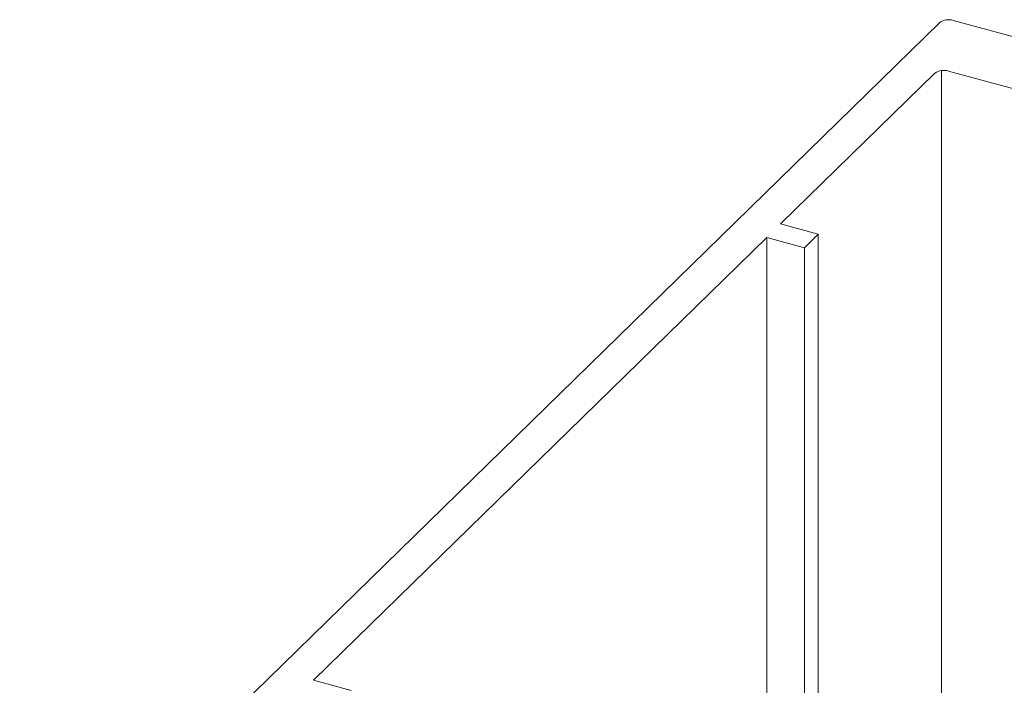
# Model space of a CAD drawing. Units: millimetres. Extents: x -233 to 2932, y -68 to 583.
# Drawn here: x -190 to -188, y 430 to 431 of the extents above; entities that cross this region are included whole.
import ezdxf

# ---------------------------------------------------------------- set-up
doc = ezdxf.new("R2010")
doc.units = ezdxf.units.MM
doc.layers.add('00_GROSOR 0.09', color=7, linetype='Continuous', lineweight=9)

# ---------------------------------------------------------------- blocks, each defined once
blk = doc.blocks.new('puerta apertura interior_1h')
at = {"layer": '00_GROSOR 0.09'}
for p, q in [((8.2101, 20.0987), (6.4688, 18.3991)), ((9.9269, 19.643), (8.2355, 20.1027)), ((8.201, 20.0029), (7.9088, 19.7177)), ((8.2132, 20.0079), (8.2132, 18.2591)), ((8.5116, 19.9294), (8.2264, 20.0069)), ((7.9088, 19.7177), (7.9801, 19.6983)), ((7.9801, 19.6983), (7.9538, 19.6726)), ((7.9801, 19.6983), (7.9801, 18.3225)), ((7.8825, 19.692), (7.0249, 18.855)), ((7.9538, 19.6726), (7.8825, 19.692)), ((7.8825, 19.692), (7.8825, 18.349)), ((7.9538, 19.6726), (7.9538, 18.3296)), ((7.0249, 18.855), (7.0963, 18.8357))]:
    blk.add_line(p, q, dxfattribs=at)
for centre in [(8.2269, 20.0751), (8.2178, 19.9793)]:
    blk.add_arc(centre, 0.0289, 72.7039, 125.3859, dxfattribs=at)

msp = doc.modelspace()

# ---------------------------------------------------------------- block references
at = {"layer": '00_GROSOR 0.09', "color": 3}
msp.add_blockref('puerta apertura interior_1h', (-196.8103, 411.2078), dxfattribs=at)

doc.saveas('drawing.dxf')
